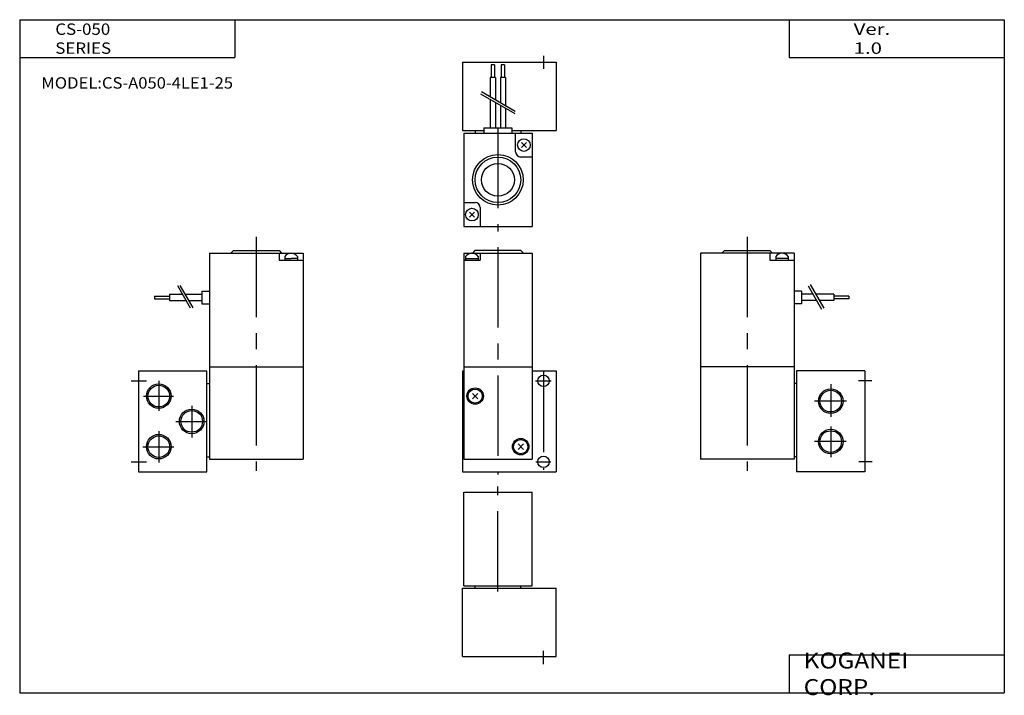
# Model space of a CAD drawing. Extents: x -194 to 195, y -135 to 133.
import ezdxf

# ---------------------------------------------------------------- set-up
doc = ezdxf.new("R2010")
doc.units = 0
doc.linetypes.add('CENTER', pattern=[50.8, 31.75, -6.35, 6.35, -6.35])
doc.layers.get('0').update_dxf_attribs({"linetype": 'CONTINUOUS'})
doc.styles.add('MX_NOTE_STANDARD', font='txt.shx', dxfattribs={"height": 3.2, "bigfont": 'extfont.shx'})

# ---------------------------------------------------------------- blocks, each defined once
blk = doc.blocks.new('MS_1')
at = {"color": 4, "linetype": 'CONTINUOUS'}
for p, q in [((-27.1, 51.5), (-28.1, 50.5)), ((-8.9, 51.5), (-27.1, 51.5)), ((-8.9, 51.5), (-7.9, 50.5)), ((-31.5, 50.5), (-31.5, 5.5)), ((-31.5, 50.5), (-4.5, 50.5)), ((-31.5, 47.7), (-25, 47.7)), ((-30.75, 49.23), (-30.75, 47.7)), ((-30.75, 48.4), (-25.75, 48.4)), ((-25.75, 49.23), (-25.75, 47.7)), ((-25, 50.5), (-25, 47.7)), ((-4.5, 50.5), (-4.5, 5.5))]:
    blk.add_line(p, q, dxfattribs=at)
at = {"color": 2, "linetype": 'CENTER'}
for p, q in [((-18, 52.89), (-18, -36.97)), ((-3.14, 0), (3.09, 0)), ((0, 3.6), (0, -35.19)), ((-2.98, -32), (2.92, -32))]:
    blk.add_line(p, q, dxfattribs=at)
at = {"color": 7, "linetype": 'CONTINUOUS'}
for p, q in [((-32, 4), (-32, -36)), ((-32, 4), (-31.5, 4)), ((-31.5, 5.5), (-4.5, 5.5)), ((-31.5, 5.5), (-31.5, -31)), ((-4.5, 5.5), (-4.5, -31)), ((-4.5, 4), (5, 4)), ((5, 4), (5, -36)), ((-28.06, -7.06), (-25.93, -4.93)), ((-28.06, -4.93), (-25.93, -7.06)), ((-10.06, -27.06), (-7.93, -24.93)), ((-10.06, -24.93), (-7.93, -27.06)), ((-31.5, -31), (-4.5, -31)), ((-32, -36), (5, -36))]:
    blk.add_line(p, q, dxfattribs=at)
for centre, radius in [((0, 0), 2.25), ((-27, -6), 3.25), ((-27, -6), 2.8), ((-9, -26), 3.25), ((-9, -26), 2.8), ((0, -32), 2.25)]:
    blk.add_circle(centre, radius, dxfattribs=at)
at = {"color": 4, "linetype": 'CONTINUOUS'}
blk.add_arc((-28.25, 47.4), 3.1, 36.2745, 143.7255, dxfattribs=at)
blk = doc.blocks.new('MS_2')
at = {"color": 2, "linetype": 'CENTER'}
for p, q in [((46.5, 57), (46.5, -35.5)), ((-2.86, 0), (3.12, 0)), ((8, 0.03), (8, -11.77)), ((1.98, -6), (13.79, -6)), ((21, -9.9), (21, -22.33)), ((14.72, -16), (27, -16)), ((8, -19.84), (8, -32.27)), ((1.67, -26), (13.95, -26)), ((-2.86, -32), (3.12, -32))]:
    blk.add_line(p, q, dxfattribs=at)
at = {"color": 4, "linetype": 'CONTINUOUS'}
for p, q in [((37.5, 51.5), (36.5, 50.5)), ((37.5, 51.5), (55.5, 51.5)), ((55.5, 51.5), (56.5, 50.5)), ((28, 50.5), (28, 5.5)), ((28, 50.5), (65, 50.5)), ((55.5, 50.5), (55.5, 47.7)), ((55.5, 47.7), (65, 47.7)), ((57.75, 49.23), (57.75, 47.7)), ((57.75, 48.4), (60.25, 48.4)), ((62.75, 48.4), (60.25, 48.4)), ((62.75, 49.23), (62.75, 47.7)), ((65, 50.5), (65, 5.5)), ((25, 35.5), (25, 30.5)), ((25, 35.5), (28, 35.5)), ((6.29, 33.5), (12.25, 33.5)), ((6.29, 33.5), (6.29, 32.5)), ((6.29, 32.5), (12.25, 32.5)), ((12.25, 34.25), (17.34, 34.25)), ((12.25, 34.25), (12.25, 31.75)), ((12.25, 31.75), (18.78, 31.75)), ((18.34, 34.25), (25, 34.25)), ((19.78, 31.75), (25, 31.75)), ((25, 30.5), (28, 30.5))]:
    blk.add_line(p, q, dxfattribs=at)
at = {"color": 200, "linetype": 'CONTINUOUS'}
for p, q in [((15.37, 37.66), (20.43, 28.9)), ((16.37, 37.66), (21.43, 28.9))]:
    blk.add_line(p, q, dxfattribs=at)
at = {"color": 7, "linetype": 'CONTINUOUS'}
for p, q in [((0, 4), (0, -36)), ((0, 4), (27, 4)), ((27, -36), (27, 4)), ((28, 5.5), (65, 5.5)), ((28, 5.5), (28, -31)), ((65, 5.5), (65, -31)), ((27, -1), (28, -1)), ((27, -30), (28, -30)), ((28, -31), (65, -31)), ((0, -36), (27, -36))]:
    blk.add_line(p, q, dxfattribs=at)
at = {"color": 2, "linetype": 'CONTINUOUS'}
for centre in [(8, -6), (21, -16), (8, -26)]:
    blk.add_circle(centre, 4.86, dxfattribs=at)
at = {"color": 7, "linetype": 'CONTINUOUS'}
for centre in [(8, -6), (21, -16), (8, -26)]:
    blk.add_circle(centre, 4.28, dxfattribs=at)
at = {"color": 4, "linetype": 'CONTINUOUS'}
blk.add_arc((60.25, 47.4), 3.1, 36.2741, 143.7259, dxfattribs=at)
blk = doc.blocks.new('MS_3')
at = {"color": 2, "linetype": 'CENTER'}
for p, q in [((-46.5, 57), (-46.5, -35.5)), ((2.71, 0), (-2.5, 0)), ((-13.5, -1.34), (-13.5, -14.21)), ((-7.31, -8), (-19.9, -8)), ((-13.5, -18.01), (-13.5, -30.19)), ((-7.45, -24), (-19.9, -24)), ((2.94, -32), (-2.35, -32))]:
    blk.add_line(p, q, dxfattribs=at)
at = {"color": 4, "linetype": 'CONTINUOUS'}
for p, q in [((-55.5, 51.5), (-56.5, 50.5)), ((-55.5, 51.5), (-37.5, 51.5)), ((-37.5, 51.5), (-36.5, 50.5)), ((-65, 50.5), (-65, 5.5)), ((-28, 50.5), (-65, 50.5)), ((-37.5, 50.5), (-37.5, 47.7)), ((-37.5, 47.7), (-28, 47.7)), ((-35.25, 49.23), (-35.25, 47.7)), ((-30.25, 48.4), (-35.25, 48.4)), ((-30.25, 49.23), (-30.25, 47.7)), ((-28, 50.5), (-28, 5.5)), ((-25, 35.5), (-28, 35.5)), ((-25, 35.5), (-25, 30.5)), ((-20.53, 34.25), (-25, 34.25)), ((-19.09, 31.75), (-25, 31.75)), ((-12.25, 34.25), (-19.37, 34.25)), ((-12.25, 31.75), (-17.93, 31.75)), ((-12.25, 34.25), (-12.25, 31.75)), ((-6.29, 33.5), (-12.25, 33.5)), ((-6.29, 32.5), (-12.25, 32.5)), ((-6.29, 33.5), (-6.29, 32.5)), ((-25, 30.5), (-28, 30.5))]:
    blk.add_line(p, q, dxfattribs=at)
at = {"color": 200, "linetype": 'CONTINUOUS'}
for p, q in [((-22.45, 37.58), (-17.1, 28.3)), ((-21.59, 38.08), (-16.23, 28.8))]:
    blk.add_line(p, q, dxfattribs=at)
at = {"color": 7, "linetype": 'CONTINUOUS'}
for p, q in [((-28, 5.5), (-65, 5.5)), ((-65, 5.5), (-65, -31)), ((-28, 5.5), (-28, -31)), ((-27, 4), (-27, -1)), ((0, 4), (-27, 4)), ((0, 4), (0, -36)), ((-27, -1), (-28, -1)), ((-27, -1), (-27, -30)), ((-28, -31), (-65, -31)), ((-27, -30), (-28, -30)), ((-27, -30), (-27, -36)), ((0, -36), (-27, -36))]:
    blk.add_line(p, q, dxfattribs=at)
at = {"color": 2, "linetype": 'CONTINUOUS'}
for centre in [(-13.5, -8), (-13.5, -24)]:
    blk.add_circle(centre, 4.86, dxfattribs=at)
at = {"color": 7, "linetype": 'CONTINUOUS'}
for centre in [(-13.5, -8), (-13.5, -24)]:
    blk.add_circle(centre, 4.28, dxfattribs=at)
at = {"color": 4, "linetype": 'CONTINUOUS'}
blk.add_arc((-32.75, 47.4), 3.1, 36.2743, 143.7257, dxfattribs=at)
blk = doc.blocks.new('MS_4')
at = {"color": 7, "linetype": 'CONTINUOUS'}
for p, q in [((-32, 0), (-32, -27)), ((-32, 0), (5, 0)), ((5, 0), (5, -27)), ((-32, -27), (-23.5, -27)), ((-27, -27), (-27, -28)), ((-12.5, -27), (5, -27)), ((-9, -27), (-9, -28))]:
    blk.add_line(p, q, dxfattribs=at)
at = {"color": 2, "linetype": 'CENTER'}
for p, q in [((0, 2.48), (0, -2.58)), ((-18, -25.92), (-18, -66.92))]:
    blk.add_line(p, q, dxfattribs=at)
at = {"color": 4, "linetype": 'CONTINUOUS'}
for p, q in [((-20.65, -1), (-20.65, -6)), ((-19.34, -1), (-20.65, -1)), ((-19.34, -1), (-19.34, -6)), ((-16.65, -1), (-16.65, -6)), ((-15.34, -1), (-16.65, -1)), ((-15.34, -1), (-15.34, -6)), ((-21, -6), (-21, -13.8)), ((-19, -6), (-21, -6)), ((-19, -6), (-19, -14.96)), ((-17, -6), (-17, -16.11)), ((-15, -6), (-17, -6)), ((-15, -6), (-15, -17.27)), ((-21, -14.8), (-21, -26)), ((-19, -15.96), (-19, -26)), ((-17, -17.11), (-17, -26)), ((-15, -18.27), (-15, -26)), ((-23.5, -26), (-12.5, -26)), ((-23.5, -26), (-23.5, -28)), ((-12.5, -26), (-12.5, -28)), ((-31.5, -28), (-31.5, -65)), ((-31.5, -28), (-4.5, -28)), ((-11, -35.5), (-11, -28)), ((-4.5, -28), (-4.5, -65)), ((-6.76, -33.74), (-8.74, -31.76)), ((-6.76, -31.76), (-8.74, -33.74)), ((-4.5, -37.5), (-9, -37.5)), ((-31.5, -55.5), (-27, -55.5)), ((-25, -57.5), (-25, -65)), ((-29.24, -61.24), (-27.26, -59.26)), ((-29.24, -59.26), (-27.26, -61.24)), ((-31.5, -65), (-4.5, -65))]:
    blk.add_line(p, q, dxfattribs=at)
at = {"color": 200, "linetype": 'CONTINUOUS'}
for p, q in [((-11.19, -20.46), (-24.7, -12.66)), ((-11.19, -19.46), (-24.52, -11.77))]:
    blk.add_line(p, q, dxfattribs=at)
at = {"color": 4, "linetype": 'CONTINUOUS'}
for centre, radius in [((-7.75, -32.75), 2.5), ((-18, -46.5), 10), ((-18, -46.5), 9), ((-18, -46.5), 6.5), ((-28.25, -60.25), 2.5)]:
    blk.add_circle(centre, radius, dxfattribs=at)
for centre, start, end in [((-9, -35.5), 180.0007, 269.9993), ((-27, -57.5), 0.0004, 89.9996)]:
    blk.add_arc(centre, 2, start, end, dxfattribs=at)
blk = doc.blocks.new('MS_5')
at = {"color": 2, "linetype": 'CENTER'}
for p, q in [((-18, 25.77), (-18, 67.23)), ((0, -2.94), (0, 2.27))]:
    blk.add_line(p, q, dxfattribs=at)
at = {"color": 7, "linetype": 'CONTINUOUS'}
for p, q in [((-31.5, 28), (-31.5, 65)), ((-31.5, 65), (-4.5, 65)), ((-4.5, 28), (-4.5, 65)), ((-31.5, 28), (-4.5, 28)), ((-27, 27), (-27, 28)), ((-9, 27), (-9, 28)), ((-32, 0), (-32, 27)), ((-32, 27), (5, 27)), ((5, 0), (5, 27)), ((-32, 0), (5, 0))]:
    blk.add_line(p, q, dxfattribs=at)

msp = doc.modelspace()

# ---------------------------------------------------------------- linework, layer by layer
at = {"color": 7, "linetype": 'CONTINUOUS'}
for p, q in [((-194.25, 132.6), (194.8, 132.6)), ((-194.25, 132.6), (-194.25, -133.5)), ((-109.25, 132.6), (-109.25, 117.6)), ((109.8, 132.6), (109.8, 117.6)), ((194.8, 132.6), (194.8, -133.5)), ((-194.25, 117.6), (-109.25, 117.6)), ((109.8, 117.6), (194.8, 117.6)), ((109.8, -118.5), (109.8, -133.5)), ((109.8, -118.5), (194.8, -118.5)), ((-194.25, -133.5), (194.8, -133.5))]:
    msp.add_line(p, q, dxfattribs=at)

# ---------------------------------------------------------------- block references
for name, p in [('MS_4', (12.71, 115.79)), ('MS_2', (-147.29, -10.21)), ('MS_3', (139.71, -10.21)), ('MS_1', (12.71, -10.21)), ('MS_5', (12.71, -119.21))]:
    msp.add_blockref(name, p)

# ---------------------------------------------------------------- texts
at = {"color": 7, "linetype": 'CONTINUOUS', "attachment_point": 4, "style": 'MX_NOTE_STANDARD'}
for s, insert, char_height in [('\\W1.089;\\A1;CS-050 SERIES', (-180.18, 125.1), 4.5), ('\\W1.311;\\A1;Ver. 1.0', (135.28, 125.1), 4.5), ('\\W1.068;\\A1;MODEL:CS-A050-4LE1-25', (-185.7, 107.6), 4.5), ('\\W1.121;\\A1;KOGANEI CORP.', (115.53, -126), 6.3)]:
    msp.add_mtext(s, dxfattribs=dict(at, insert=insert, char_height=char_height))

doc.saveas('drawing.dxf')
